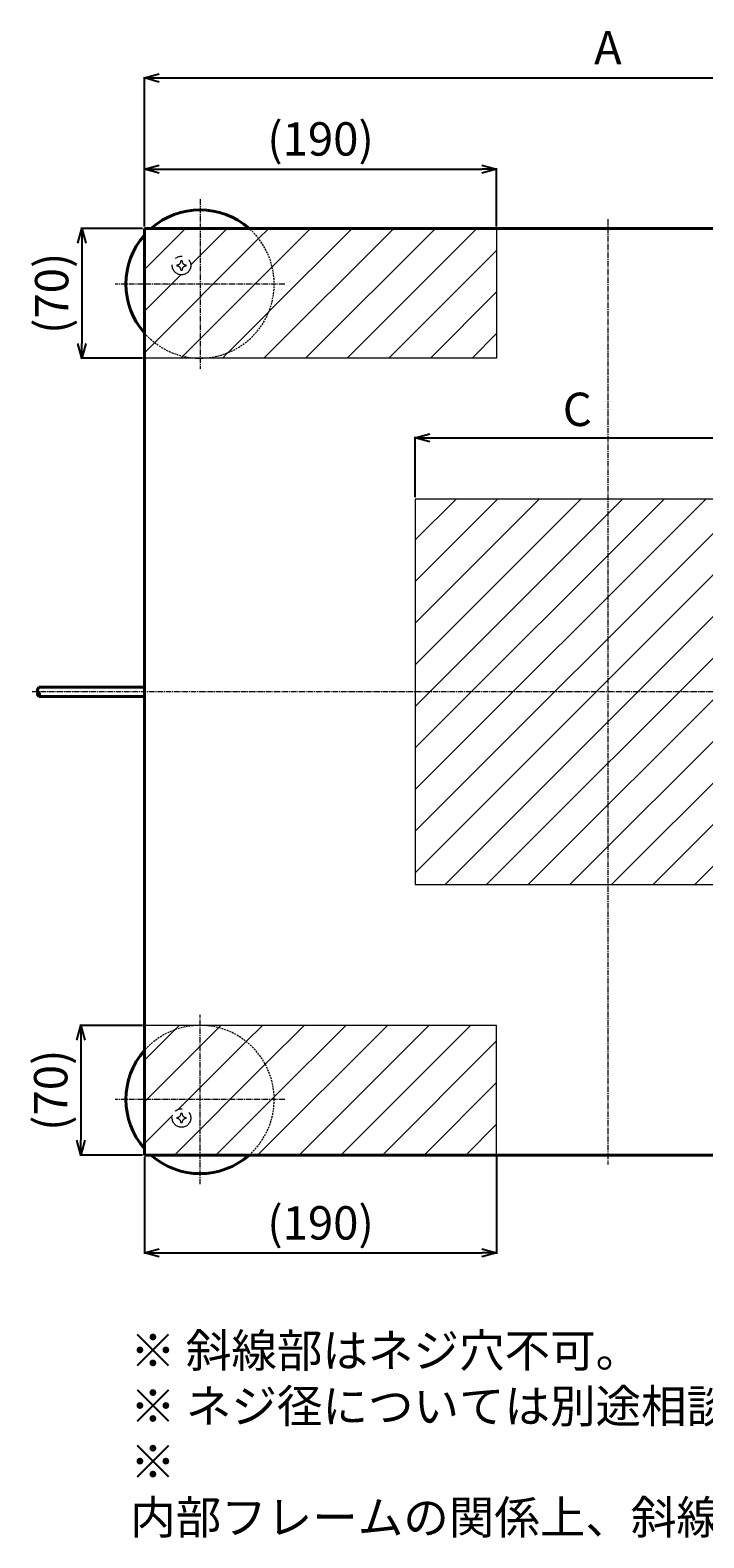
# Model space of a CAD drawing. Extents: x 1700 to 2523, y -674 to 139.
# Drawn here: x 1700 to 2063, y -674 to 139 of the extents above; entities that cross this region are included whole.
import ezdxf

# ---------------------------------------------------------------- set-up
doc = ezdxf.new("R2010")
doc.units = 0
doc.header["$LTSCALE"] = 10
for name, pattern in [('ACISOTGB', [9, 4, -1, 1, -1, 1, -1]), ('CENTER2', [1.125, 0.75, -0.125, 0.125, -0.125]), ('DASHED2', [0.375, 0.25, -0.125])]:
    doc.linetypes.add(name, pattern=pattern)
doc.layers.get('0').update_dxf_attribs({"color": 6, "linetype": 'ACISOTGB', "lineweight": 15})
doc.layers.get('DEFPOINTS').update_dxf_attribs({"linetype": 'CONTINUOUS', "lineweight": 30})
for name, color, linetype, lineweight in [('CENTER', 1, 'CENTER2', 15), ('KAGESEN', 5, 'DASHED2', 15), ('SUNPOU', 2, 'CONTINUOUS', 15), ('WAKU', 7, 'CONTINUOUS', 40), ('寸法', 2, 'CONTINUOUS', 15)]:
    doc.layers.add(name, color=color, linetype=linetype, lineweight=lineweight)
doc.styles.get("Standard").update_dxf_attribs({"font": 'isocp.shx', "height": 18, "bigfont": 'extfont.shx'})
doc.dimstyles.new('A3WAKU', dxfattribs={"dimtxt": 4, "dimasz": 4, "dimexe": 0.5, "dimexo": 0.5, "dimgap": 0.5, "dimtad": 1, "dimdec": 0, "dimzin": 0, "dimdsep": 46, "dimtxsty": 'STANDARD', "dimblk1": 'OPEN', "dimblk2": 'OPEN', "dimsah": 1, "dimcen": 0, "dimadec": 0, "dimazin": 0, "dimtfac": 1, "dimtdec": 1, "dimtofl": 0, "dimtmove": 0, "dimatfit": 3, "dimldrblk": 'OPEN', "dimfxl": 1, "dimtolj": 1, "dimtzin": 0, "dimarcsym": 0})

# ---------------------------------------------------------------- blocks, each defined once
blk = doc.blocks.new('_Open30')
at = {"color": 0, "linetype": 'ByBlock', "lineweight": -2}
for p, q in [((-1, 0.27), (0, 0)), ((0, 0), (-1, -0.27)), ((0, 0), (-1, 0))]:
    blk.add_line(p, q, dxfattribs=at)
blk = doc.blocks.new('*D84')
at = {"layer": 'DEFPOINTS', "color": 0}
for p in [(2261.25, 113.5), (1761.25, 32.33), (2261.25, 32.33)]:
    blk.add_point(p, dxfattribs=at)
at = {"layer": 'SUNPOU', "lineweight": -2}
for p, q in [((1761.25, 33.33), (1761.25, 114)), ((2261.25, 33.33), (2261.25, 114)), ((1769.25, 113.5), (2253.25, 113.5))]:
    blk.add_line(p, q, dxfattribs=at)
at = {"layer": 'SUNPOU', "lineweight": -2, "xscale": 8, "yscale": 8, "zscale": 8, "rotation": 180}
blk.add_blockref('_Open30', (1761.25, 113.5), dxfattribs=at)
at = {"layer": 'SUNPOU', "lineweight": -2, "xscale": 8, "yscale": 8, "zscale": 8}
blk.add_blockref('_Open30', (2261.25, 113.5), dxfattribs=at)
at = {"layer": 'SUNPOU', "insert": (2011.25, 127.5), "char_height": 18, "attachment_point": 5}
blk.add_mtext('A', dxfattribs=at)
blk = doc.blocks.new('*D94')
at = {"layer": 'DEFPOINTS', "color": 0}
for p in [(1951.25, 64.39), (1761.25, 32.33), (1951.25, 32.33)]:
    blk.add_point(p, dxfattribs=at)
at = {"layer": '寸法', "lineweight": -2}
for p, q in [((1761.25, 33.33), (1761.25, 64.89)), ((1769.25, 64.39), (1943.25, 64.39)), ((1951.25, 33.33), (1951.25, 64.89))]:
    blk.add_line(p, q, dxfattribs=at)
at = {"layer": '寸法', "lineweight": -2, "xscale": 8, "yscale": 8, "zscale": 8, "rotation": 180}
blk.add_blockref('_Open30', (1761.25, 64.39), dxfattribs=at)
at = {"layer": '寸法', "lineweight": -2, "xscale": 8, "yscale": 8, "zscale": 8}
blk.add_blockref('_Open30', (1951.25, 64.39), dxfattribs=at)
at = {"layer": '寸法', "insert": (1856.25, 78.29), "char_height": 18, "attachment_point": 5}
blk.add_mtext('(190)', dxfattribs=at)
blk = doc.blocks.new('*D97')
at = {"layer": 'DEFPOINTS', "color": 0}
for p in [(1761.25, 32.33), (1727.44, -37.67), (1761.25, -37.67)]:
    blk.add_point(p, dxfattribs=at)
at = {"layer": '寸法', "lineweight": -2}
for p, q in [((1760.25, 32.33), (1726.94, 32.33)), ((1727.44, 24.33), (1727.44, -29.67)), ((1760.25, -37.67), (1726.94, -37.67))]:
    blk.add_line(p, q, dxfattribs=at)
at = {"layer": '寸法', "lineweight": -2, "xscale": 8, "yscale": 8, "zscale": 8}
for p, rotation in [((1727.44, 32.33), 90), ((1727.44, -37.67), 270)]:
    blk.add_blockref('_Open30', p, dxfattribs=dict(at, rotation=rotation))
at = {"layer": '寸法', "insert": (1713.54, -2.67), "char_height": 18, "attachment_point": 5, "rotation": 90}
blk.add_mtext('(70)', dxfattribs=at)
blk = doc.blocks.new('*D98')
at = {"layer": 'DEFPOINTS', "color": 0}
for p in [(1761.25, -397.67), (1726.94, -467.67), (1761.25, -467.67)]:
    blk.add_point(p, dxfattribs=at)
at = {"layer": '寸法', "lineweight": -2}
for p, q in [((1760.25, -397.67), (1726.44, -397.67)), ((1726.94, -405.67), (1726.94, -459.67)), ((1760.25, -467.67), (1726.44, -467.67))]:
    blk.add_line(p, q, dxfattribs=at)
at = {"layer": '寸法', "lineweight": -2, "xscale": 8, "yscale": 8, "zscale": 8}
for p, rotation in [((1726.94, -397.67), 90), ((1726.94, -467.67), 270)]:
    blk.add_blockref('_Open30', p, dxfattribs=dict(at, rotation=rotation))
at = {"layer": '寸法', "insert": (1713.04, -432.67), "char_height": 18, "attachment_point": 5, "rotation": 90}
blk.add_mtext('(70)', dxfattribs=at)
blk = doc.blocks.new('*D99')
at = {"layer": 'DEFPOINTS', "color": 0}
for p in [(1761.25, -467.67), (1951.25, -467.67), (1951.25, -520.49)]:
    blk.add_point(p, dxfattribs=at)
at = {"layer": '寸法', "lineweight": -2}
for p, q in [((1761.25, -468.67), (1761.25, -520.99)), ((1951.25, -468.67), (1951.25, -520.99)), ((1769.25, -520.49), (1943.25, -520.49))]:
    blk.add_line(p, q, dxfattribs=at)
at = {"layer": '寸法', "lineweight": -2, "xscale": 8, "yscale": 8, "zscale": 8, "rotation": 180}
blk.add_blockref('_Open30', (1761.25, -520.49), dxfattribs=at)
at = {"layer": '寸法', "lineweight": -2, "xscale": 8, "yscale": 8, "zscale": 8}
blk.add_blockref('_Open30', (1951.25, -520.49), dxfattribs=at)
at = {"layer": '寸法', "insert": (1856.25, -506.58), "char_height": 18, "attachment_point": 5}
blk.add_mtext('(190)', dxfattribs=at)
blk = doc.blocks.new('*D102')
at = {"layer": 'DEFPOINTS', "color": 0}
for p in [(2115.25, -80.62), (1907.25, -113.67), (2115.25, -113.67)]:
    blk.add_point(p, dxfattribs=at)
at = {"layer": '寸法', "lineweight": -2}
for p, q in [((1907.25, -112.67), (1907.25, -80.12)), ((1915.25, -80.62), (2107.25, -80.62)), ((2115.25, -112.67), (2115.25, -80.12))]:
    blk.add_line(p, q, dxfattribs=at)
at = {"layer": '寸法', "lineweight": -2, "xscale": 8, "yscale": 8, "zscale": 8, "rotation": 180}
blk.add_blockref('_Open30', (1907.25, -80.62), dxfattribs=at)
at = {"layer": '寸法', "lineweight": -2, "xscale": 8, "yscale": 8, "zscale": 8}
blk.add_blockref('_Open30', (2115.25, -80.62), dxfattribs=at)
at = {"layer": '寸法', "insert": (1994.74, -67.62), "char_height": 18, "attachment_point": 5}
blk.add_mtext('C', dxfattribs=at)

msp = doc.modelspace()

# ---------------------------------------------------------------- hatches: boundary and pattern name
at = {"layer": '寸法'}
h = msp.add_hatch(dxfattribs=at)
h.set_pattern_fill('ANSI31', color=256, scale=5, style=0)
h.paths.add_polyline_path([(1791.2485, 32.3255), (1761.2485, 32.3255), (1761.2485, 2.3255), (1791.2485, 2.3255)])
h.paths.add_polyline_path([(1786.2485, 12.3255, -1), (1776.2485, 12.3255, -1)], flags=16)
h.paths.add_polyline_path([(1780.961, 14.8089, -0.02882173), (1781.2485, 14.8255, -0.02882173), (1781.536, 14.8089, 0.41419055), (1783.732, 12.613, -0.02882173), (1783.7485, 12.3255, -0.02882173), (1783.732, 12.038, 0.41419055), (1781.536, 9.8421, -0.02882173), (1781.2485, 9.8255, -0.02882173), (1780.961, 9.8421, 0.41419055), (1778.7651, 12.038, -0.02882173), (1778.7485, 12.3255, -0.02882173), (1778.7651, 12.613, 0.41419055)], flags=0)
h.paths.add_polyline_path([(1817.7061, 32.3255), (1791.2485, 32.3255), (1791.2485, 2.3255), (1831.2485, 2.3255, 0.21525044)], flags=17)
h.paths.add_polyline_path([(1831.2485, 2.3255), (1791.2485, 2.3255), (1791.2485, -37.6745, 0.41421356)])
h.paths.add_polyline_path([(1791.2485, 2.3255), (1761.2485, 2.3255), (1761.2485, -24.132, 0.21525044), (1791.2485, -37.6745)])
h.paths.add_polyline_path([(1761.2485, -24.132), (1761.2485, -37.6745), (1791.2485, -37.6745, -0.21525044)])
h.paths.add_polyline_path([(1951.2485, 32.3255), (1817.7061, 32.3255, -0.69108049), (1791.2485, -37.6745), (1951.2485, -37.6745)])
h.paths.add_polyline_path([(2204.791, 32.3255), (2071.2485, 32.3255), (2071.2485, -37.6745), (2231.2485, -37.6745, -0.69108049)])
h.paths.add_polyline_path([(2231.2485, 2.3255), (2191.2485, 2.3255, 0.41421356), (2231.2485, -37.6745)])
h.paths.add_polyline_path([(2231.2485, 32.3255), (2204.791, 32.3255, 0.21525044), (2191.2485, 2.3255), (2231.2485, 2.3255)])
h.paths.add_polyline_path([(2261.2485, 32.3255), (2231.2485, 32.3255), (2231.2485, 2.3255), (2261.2485, 2.3255)])
h.paths.add_polyline_path([(2246.2485, 12.3255, -1), (2236.2485, 12.3255, -1)], flags=16)
h.paths.add_polyline_path([(2241.536, 14.8089, 0.41419055), (2243.732, 12.613, -0.02882173), (2243.7485, 12.3255, -0.02882173), (2243.732, 12.038, 0.41419055), (2241.536, 9.8421, -0.02882173), (2241.2485, 9.8255, -0.02882173), (2240.961, 9.8421, 0.41419055), (2238.7651, 12.038, -0.02882173), (2238.7485, 12.3255, -0.02882173), (2238.7651, 12.613, 0.41419055), (2240.961, 14.8089, -0.02882173), (2241.2485, 14.8255, -0.02882173)], flags=0)
h.paths.add_polyline_path([(2261.2485, 2.3255), (2231.2485, 2.3255), (2231.2485, -37.6745, 0.21525044), (2261.2485, -24.132)])
h.paths.add_polyline_path([(2261.2485, -24.132, -0.21525044), (2231.2485, -37.6745), (2261.2485, -37.6745)])
h = msp.add_hatch(dxfattribs=at)
h.set_pattern_fill('ANSI31', color=256, scale=5, style=0)
h.paths.add_polyline_path([(2011.2485, -217.6745), (2011.2485, -113.6745), (1907.2485, -113.6745), (1907.2485, -217.6745)])
h.paths.add_polyline_path([(2115.2485, -217.6745), (2115.2485, -113.6745), (2011.2485, -113.6745), (2011.2485, -217.6745)])
h.paths.add_polyline_path([(2011.2485, -321.6745), (2115.2485, -321.6745), (2115.2485, -217.6745), (2011.2485, -217.6745)])
h.paths.add_polyline_path([(2011.2485, -217.6745), (1907.2485, -217.6745), (1907.2485, -321.6745), (2011.2485, -321.6745)])
h.paths.add_polyline_path([(1951.2485, -467.6745), (1951.2485, -397.6745), (1791.2485, -397.6745, -0.69108049), (1817.7061, -467.6745)])
h.paths.add_polyline_path([(1791.2485, -437.6745), (1791.2485, -467.6745), (1817.7061, -467.6745, 0.21525044), (1831.2485, -437.6745)])
h.paths.add_polyline_path([(1831.2485, -437.6745, 0.41421356), (1791.2485, -397.6745), (1791.2485, -437.6745)], flags=17)
h.paths.add_polyline_path([(1791.2485, -397.6745, 0.21525044), (1761.2485, -411.217), (1761.2485, -437.6745), (1791.2485, -437.6745)])
h.paths.add_polyline_path([(1761.2485, -467.6745), (1791.2485, -467.6745), (1791.2485, -437.6745), (1761.2485, -437.6745)])
h.paths.add_polyline_path([(1776.2485, -447.6745, -1), (1786.2485, -447.6745, -1)], flags=16)
h.paths.add_polyline_path([(1761.2485, -397.6745), (1761.2485, -411.217, -0.21525044), (1791.2485, -397.6745)])
h.paths.add_polyline_path([(2071.2485, -467.6745), (2204.791, -467.6745, -0.69108049), (2231.2485, -397.6745), (2071.2485, -397.6745)])
h.paths.add_polyline_path([(2231.2485, -437.6745), (2231.2485, -397.6745, 0.41421356), (2191.2485, -437.6745)])
h.paths.add_polyline_path([(2191.2485, -437.6745, 0.21525044), (2204.791, -467.6745), (2231.2485, -467.6745), (2231.2485, -437.6745)], flags=17)
h.paths.add_polyline_path([(2261.2485, -437.6745), (2231.2485, -437.6745), (2231.2485, -467.6745), (2261.2485, -467.6745)])
h.paths.add_polyline_path([(2236.2485, -447.6745, -1), (2246.2485, -447.6745, -1)], flags=16)
h.paths.add_polyline_path([(2261.2485, -411.217, 0.21525044), (2231.2485, -397.6745), (2231.2485, -437.6745), (2261.2485, -437.6745)])
h.paths.add_polyline_path([(2261.2485, -411.217), (2261.2485, -397.6745), (2231.2485, -397.6745, -0.21525044)])

# ---------------------------------------------------------------- linework, layer by layer
at = {"ltscale": 0.4}
for centre in [(1781.2485, 12.3255), (1781.2485, -447.6745)]:
    msp.add_circle(centre, 5, dxfattribs=at)
for centre, radius, start, end in [((1781.2485, 12.3255), 2.5, 173.3963749, 180), ((1781.2485, 12.3255), 2.5, 180, 186.6036251), ((1778.765, 14.809), 2.196, 270.0022509, 359.9977491), ((1778.765, 9.842), 2.196, 0.0022509, 89.9977491), ((1781.2485, 12.3255), 2.5, 90, 96.6036251), ((1781.2485, 12.3255), 2.5, 263.3963749, 270), ((1781.2485, 12.3255), 2.5, 83.3963749, 90), ((1781.2485, 12.3255), 2.5, 270, 276.6036251), ((1783.732, 14.809), 2.196, 180.0022509, 269.9977491), ((1783.732, 9.842), 2.196, 90.0022509, 179.9977491), ((1781.2485, 12.3255), 2.5, 0, 6.6036251), ((1781.2485, 12.3255), 2.5, 353.3963749, 0), ((1781.2485, -447.6745), 2.5, 173.3963749, 180), ((1778.765, -445.191), 2.196, 270.0022509, 359.9977491), ((1781.2485, -447.6745), 2.5, 90, 96.6036251), ((1781.2485, -447.6745), 2.5, 83.3963749, 90), ((1783.732, -445.191), 2.196, 180.0022509, 269.9977491), ((1781.2485, -447.6745), 2.5, 0, 6.6036251), ((1781.2485, -447.6745), 2.5, 180, 186.6036251), ((1778.765, -450.158), 2.196, 0.0022509, 89.9977491), ((1781.2485, -447.6745), 2.5, 263.3963749, 270), ((1781.2485, -447.6745), 2.5, 270, 276.6036251), ((1783.732, -450.158), 2.196, 90.0022509, 179.9977491), ((1781.2485, -447.6745), 2.5, 353.3963749, 0)]:
    msp.add_arc(centre, radius, start, end, dxfattribs=at)
at = {"layer": 'CENTER', "ltscale": 0.4}
for p, q in [((1791.2485, 48.0518), (1791.2485, -43.4008)), ((2011.2485, 37.3255), (2011.2485, -472.6745)), ((1836.9748, 2.3255), (1745.5223, 2.3255)), ((2266.2485, -217.6745), (1700.5423, -217.6745)), ((1791.2485, -483.4008), (1791.2485, -391.9482)), ((1836.9748, -437.6745), (1745.5223, -437.6745))]:
    msp.add_line(p, q, dxfattribs=at)
at = {"layer": 'KAGESEN', "ltscale": 0.4}
for centre, start, end in [((1791.2485, 2.3255), 221.4096221, 48.5903779), ((1791.2485, -437.6745), 311.4096221, 138.5903779)]:
    msp.add_arc(centre, 40, start, end, dxfattribs=at)
at = {"layer": 'WAKU', "ltscale": 0.4}
for p, q in [((1761.2485, 32.3255), (1761.2485, -467.6745)), ((2261.2485, 32.3255), (1761.2485, 32.3255)), ((1761.2485, -215.1745), (1704.2992, -215.1745)), ((1761.2485, -217.6745), (1761.2485, -215.1745)), ((1704.2992, -220.1745), (1761.2485, -220.1745)), ((1761.2485, -467.6745), (2261.2485, -467.6745))]:
    msp.add_line(p, q, dxfattribs=at)
for centre, start, end in [((1791.2485, 2.3255), 48.5903779, 131.4096221), ((1791.2485, 2.3255), 138.5903779, 221.4096221), ((1791.2485, -437.6745), 138.5903779, 221.4096221), ((1791.2485, -437.6745), 228.5903779, 311.4096221)]:
    msp.add_arc(centre, 40, start, end, dxfattribs=at)
for points, knots in [([(1704.2992, -215.1745), (1703.8157, -215.885), (1702.9588, -217.1441), (1704.9873, -218.423), (1704.53, -219.587), (1704.2992, -220.1745)], [0, 0, 0, 0, 2.14095993, 3.79430088, 5.47912239, 5.47912239, 5.47912239, 5.47912239]), ([(1704.2992, -220.1745), (1703.9462, -219.7005), (1703.3318, -218.8755), (1703.7235, -218.0797), (1703.9693, -217.7435)], [0, 0, 0, 0, 1.58849668, 2.76463396, 2.76463396, 2.76463396, 2.76463396])]:
    msp.add_open_spline(points, degree=3, knots=knots, dxfattribs=at)
msp.add_point((2011.2485, 32.3255), dxfattribs=at)
at = {"layer": '寸法'}
for p, q in [((1951.2485, 32.3255), (1951.2485, -37.6745)), ((1951.2485, -37.6745), (1761.2485, -37.6745)), ((1907.2485, -113.6745), (1907.2485, -321.6745)), ((2115.2485, -113.6745), (1907.2485, -113.6745)), ((1907.2485, -321.6745), (2115.2485, -321.6745)), ((1951.2485, -397.6745), (1761.2485, -397.6745)), ((1951.2485, -467.6745), (1951.2485, -397.6745))]:
    msp.add_line(p, q, dxfattribs=at)

# ---------------------------------------------------------------- texts
at = {"layer": '寸法', "insert": (1753.5418, -564.1365), "char_height": 18, "width": 736.543221, "attachment_point": 1}
msp.add_mtext('※ 斜線部はネジ穴不可。\\P※ ネジ径については別途相談。\\P※ 内部フレームの関係上、斜線部以外でもネジ穴不可の場合があります。', dxfattribs=at)

# ---------------------------------------------------------------- dimensions: what is measured, and where the dimension line sits
at = {"layer": 'SUNPOU', "ltscale": 0.4}
dim = msp.add_linear_dim(base=(2261.2485, 113.5036), p1=(1761.2485, 32.3255), p2=(2261.2485, 32.3255), text='A', dimstyle='A3WAKU', override={"dimasz": 8, "dimexo": 1, "dimgap": 5, "dimdec": 3, "dimzin": 9, "dimblk": 'Open30', "dimsah": 0, "dimclrd": 256, "dimclre": 256, "dimclrt": 256, "dimadec": 2, "dimazin": 2, "dimtp": 0.1, "dimtm": 0.1, "dimtfac": 0.8, "dimtdec": 3, "dimtofl": 1, "dimldrblk": 'Open30', "dimtolj": 0, "dimtzin": 8}, dxfattribs=at)
dim.commit()
dim.dimension.update_dxf_attribs({"geometry": '*D84', "text_midpoint": (2011.2485, 127.5036)})
at = {"layer": '寸法'}
for base, p1, p2, override, picture, middle in [((1951.2485, 64.3896), (1761.2485, 32.3255), (1951.2485, 32.3255), {"dimasz": 8, "dimexo": 1, "dimgap": 4, "dimtih": 1, "dimtoh": 1, "dimdec": 3, "dimzin": 9, "dimblk": 'Open30', "dimsah": 0, "dimclrd": 256, "dimclre": 256, "dimclrt": 256, "dimadec": 2, "dimazin": 2, "dimtp": 0.1, "dimtm": 0.1, "dimtfac": 0.8, "dimtdec": 3, "dimldrblk": 'Open30', "dimtolj": 0, "dimtzin": 8}, '*D94', (1856.2485, 78.294)), ((1951.2485, -520.4859), (1761.2485, -467.6745), (1951.2485, -467.6745), {"dimasz": 8, "dimexo": 1, "dimgap": 4, "dimdec": 3, "dimzin": 9, "dimblk": 'Open30', "dimsah": 0, "dimclrd": 256, "dimclre": 256, "dimclrt": 256, "dimadec": 2, "dimazin": 2, "dimtp": 0.1, "dimtm": 0.1, "dimtfac": 0.8, "dimtdec": 3, "dimldrblk": 'Open30', "dimtolj": 0, "dimtzin": 8}, '*D99', (1856.2485, -506.5815))]:
    dim = msp.add_linear_dim(base=base, p1=p1, p2=p2, text='(<>)', dimstyle='A3WAKU', override=override, dxfattribs=at)
    dim.commit()
    dim.dimension.update_dxf_attribs({"geometry": picture, "text_midpoint": middle})
for base, p1, p2, picture, middle in [((1727.4353, -37.6745), (1761.2485, 32.3255), (1761.2485, -37.6745), '*D97', (1713.5353, -2.6745)), ((1726.9353, -467.6745), (1761.2485, -397.6745), (1761.2485, -467.6745), '*D98', (1713.0353, -432.6745))]:
    dim = msp.add_linear_dim(base=base, p1=p1, p2=p2, angle=90, text='(<>)', dimstyle='A3WAKU', override={"dimasz": 8, "dimexo": 1, "dimgap": 4, "dimdec": 3, "dimzin": 9, "dimblk": 'Open30', "dimsah": 0, "dimclrd": 256, "dimclre": 256, "dimclrt": 256, "dimadec": 2, "dimazin": 2, "dimtp": 0.1, "dimtm": 0.1, "dimtfac": 0.8, "dimtdec": 3, "dimldrblk": 'Open30', "dimtolj": 0, "dimtzin": 8}, dxfattribs=at)
    dim.commit()
    dim.dimension.update_dxf_attribs({"geometry": picture, "text_midpoint": middle})
dim = msp.add_linear_dim(base=(2115.2485, -80.6241), p1=(1907.2485, -113.6745), p2=(2115.2485, -113.6745), text='C', dimstyle='A3WAKU', override={"dimasz": 8, "dimexo": 1, "dimgap": 4, "dimdec": 3, "dimzin": 9, "dimblk": 'Open30', "dimsah": 0, "dimclrd": 256, "dimclre": 256, "dimclrt": 256, "dimadec": 2, "dimazin": 2, "dimtp": 0.1, "dimtm": 0.1, "dimtfac": 0.8, "dimtdec": 3, "dimldrblk": 'Open30', "dimtolj": 0, "dimtzin": 8}, dxfattribs=at)
dim.commit()
dim.dimension.update_dxf_attribs({"geometry": '*D102', "text_midpoint": (1994.7444, -80.6241), "dimtype": 160})

doc.saveas('drawing.dxf')
